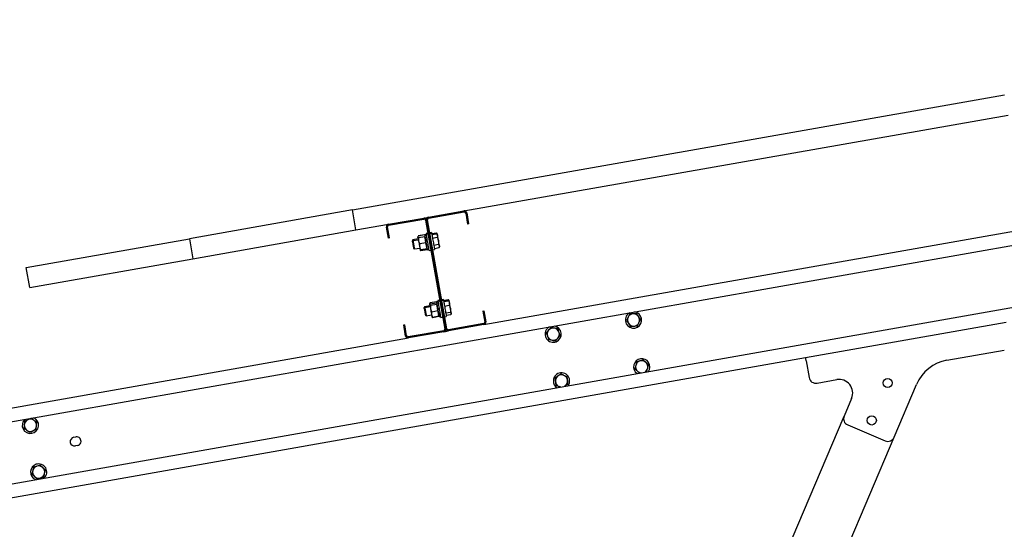
# Model space of a CAD drawing. Units: millimetres. Extents: x 16660 to 28948, y 613 to 13112.
# Drawn here: x 26485 to 27935, y 11242 to 11992 of the extents above; entities that cross this region are included whole.
import ezdxf

# ---------------------------------------------------------------- set-up
doc = ezdxf.new("R2010")
doc.units = ezdxf.units.MM
doc.styles.get("Standard").update_dxf_attribs({"font": 'arial.ttf'})
doc.dimstyles.new('SLDDIMSTYLE3', dxfattribs={"dimtxt": 175, "dimasz": 165.1, "dimexe": 0, "dimexo": 0.0625, "dimgap": 43.75, "dimtad": 1, "dimdec": 0, "dimrnd": 1e-09, "dimzin": 12, "dimdsep": 46, "dimtxsty": 'Standard', "dimsah": 1, "dimcen": 0.09, "dimadec": 0, "dimazin": 3, "dimtfac": 1, "dimtdec": 0, "dimtofl": 0, "dimtmove": 0, "dimatfit": 3, "dimfxl": 1, "dimfrac": 2, "dimtolj": 1, "dimtzin": 12, "dimarcsym": 0})

# ---------------------------------------------------------------- blocks, each defined once
blk = doc.blocks.new('*D87')
at = {"color": 0, "linetype": 'Continuous', "lineweight": -2, "ltscale": 50}
for p, q in [((22868.9, 10954.2), (22868.9, 12413.3)), ((28018.3, 12413.3), (23034, 12413.3)), ((28183.4, 11891.3), (28183.4, 12413.3))]:
    blk.add_line(p, q, dxfattribs=at)
at = {"color": 0}
for points in [[(23034, 12440.9), (23034, 12385.8), (22868.9, 12413.3)], [(28018.3, 12385.8), (28018.3, 12440.9), (28183.4, 12413.3)]]:
    blk.add_solid(points, dxfattribs=at)
at = {"layer": 'Defpoints', "color": 0}
for p in [(22868.9, 12413.3), (28183.4, 11891.2), (22868.9, 10954.1)]:
    blk.add_point(p, dxfattribs=at)
at = {"color": 0, "lineweight": 18, "insert": (25524.2, 12635.9), "char_height": 175, "attachment_point": 2}
blk.add_mtext('\\A1;5315', dxfattribs=at)
blk = doc.blocks.new('*D88')
at = {"color": 0, "linetype": 'Continuous', "lineweight": -2, "ltscale": 50}
for p, q in [((22616.9, 10943.7), (22616.9, 12886.2)), ((22782, 12886.2), (28250.3, 12886.2)), ((28415.4, 11966.2), (28415.4, 12886.2))]:
    blk.add_line(p, q, dxfattribs=at)
at = {"color": 0}
for points in [[(22782, 12913.7), (22782, 12858.7), (22616.9, 12886.2)], [(28250.3, 12858.7), (28250.3, 12913.7), (28415.4, 12886.2)]]:
    blk.add_solid(points, dxfattribs=at)
at = {"layer": 'Defpoints', "color": 0}
for p in [(28415.4, 12886.2), (28415.4, 11966.1), (22616.9, 10943.7)]:
    blk.add_point(p, dxfattribs=at)
at = {"color": 0, "lineweight": 18, "insert": (25522.1, 13108.6), "char_height": 175, "attachment_point": 2}
blk.add_mtext('\\A1;5799', dxfattribs=at)

msp = doc.modelspace()

# ---------------------------------------------------------------- linework, layer by layer
at = {"color": 7, "linetype": 'Continuous', "lineweight": 25, "ltscale": 50}
for p, q in [((26975.1177712, 11712.1558534), (27935.3056832, 11881.4628468)), ((27139.3738671, 11710.6559621), (27940.5146523, 11851.9187318)), ((26441.639988, 11394.6955548), (28214.2935677, 11707.2620736)), ((26975.1177712, 11712.1558534), (26735.07127, 11669.8291646)), ((26980.327694, 11682.6117383), (26975.1177712, 11712.1558534)), ((27028.0905648, 11691.0336362), (27080.2851601, 11700.2370702)), ((27080.2851601, 11700.2370702), (27087.1792717, 11701.4525281)), ((27087.1792717, 11701.4525281), (27139.3738671, 11710.6559621)), ((27087.4396248, 11699.9752866), (27139.6342202, 11709.1787206)), ((27141.9516487, 11707.5562821), (27144.8164864, 11691.3071023)), ((27143.4288903, 11707.8168736), (27146.2937279, 11691.5674554)), ((27168.8939019, 11543.2386743), (28097.5676461, 11706.9888459)), ((26980.327694, 11682.6117383), (27028.0905648, 11691.0336362)), ((27028.116314, 11670.7296716), (27025.2514763, 11686.9790898)), ((27029.5935555, 11670.9902631), (27026.7287178, 11687.2394429)), ((27028.3509178, 11689.5563947), (27080.5455132, 11698.7598287)), ((27082.8629418, 11697.1373902), (27111.1670418, 11536.6137372)), ((27112.6442833, 11536.8743287), (27084.3401833, 11697.3979817)), ((27114.1215248, 11537.1346818), (27085.8174248, 11697.6583348)), ((27146.2937279, 11691.5674554), (27144.8164864, 11691.3071023)), ((26740.2802391, 11640.2850495), (26980.327694, 11682.6117383)), ((27029.5935555, 11670.9902631), (27028.116314, 11670.7296716)), ((27071.919529, 11673.1732236), (27071.6038628, 11672.3051415)), ((27072.0911904, 11670.8679543), (27071.7316552, 11671.5815412)), ((27081.4076348, 11675.44273), (27072.1541329, 11673.8112317)), ((27081.4190789, 11675.3778802), (27072.165577, 11673.7461434)), ((27081.9092675, 11672.5991116), (27072.6557656, 11670.9673749)), ((27081.4190789, 11675.3778802), (27081.4076348, 11675.44273)), ((27081.4190789, 11675.3778802), (27081.7767067, 11673.3527528)), ((27082.2401924, 11674.1805421), (27081.6489144, 11674.0763532)), ((27081.7767067, 11673.3527528), (27081.9092675, 11672.5991116)), ((27082.5005455, 11672.7033006), (27081.9092675, 11672.5991116)), ((27082.6903267, 11668.1673871), (27081.9092675, 11672.5991116)), ((27084.0388222, 11676.0716783), (27081.9703026, 11675.7068978)), ((27084.2991753, 11674.5944367), (27082.2306557, 11674.2296563)), ((27086.2484856, 11677.9337274), (27083.7870522, 11677.4995671)), ((27086.5097924, 11676.4564858), (27084.0474053, 11676.0223256)), ((27091.6653557, 11678.8888322), (27089.2029686, 11678.4546719)), ((27091.9257088, 11677.4115907), (27089.4633217, 11676.9774304)), ((27091.948597, 11677.2845136), (27098.9857598, 11678.5254823)), ((27091.9686241, 11677.1705495), (27099.0057869, 11678.4115182)), ((27092.0916481, 11676.4700757), (27099.1297646, 11677.7110444)), ((27092.2051354, 11675.8282529), (27099.2422982, 11677.0692216)), ((27093.1073113, 11670.7110749), (27100.1444741, 11671.9520436)), ((27099.0057869, 11678.4115182), (27099.5217247, 11677.857195)), ((27099.1297646, 11677.7110444), (27099.7162743, 11676.5046464)), ((27099.5446129, 11677.8762685), (27099.2422982, 11678.2367574)), ((27100.2760811, 11675.8375512), (27099.2422982, 11677.0692216)), ((27100.015728, 11677.3147927), (27099.5446129, 11677.8762685)), ((26495.0238152, 11627.5024758), (26735.07127, 11669.8291646)), ((26735.07127, 11669.8291646), (26740.2802391, 11640.2850495)), ((27064.112751, 11667.93779), (27063.3307381, 11666.8210374)), ((27064.3731041, 11666.4607869), (27063.5910912, 11665.3440343)), ((27072.124569, 11669.3506585), (27064.112751, 11667.93779)), ((27072.3849221, 11667.873417), (27064.3731041, 11666.4607869)), ((27083.4723397, 11663.735901), (27074.2188378, 11662.1041642)), ((27083.4723397, 11663.735901), (27082.6903267, 11668.1673871)), ((27084.2533989, 11659.3041764), (27083.4723397, 11663.735901)), ((27085.0354119, 11654.8724519), (27084.2533989, 11659.3041764)), ((27094.9116631, 11660.476719), (27101.9497795, 11661.7176877)), ((27095.813839, 11655.359541), (27102.8519554, 11656.6002713)), ((27102.8519554, 11656.6002713), (27103.4012719, 11658.1111299)), ((27065.3401299, 11655.4248677), (27066.4568825, 11654.6430932)), ((27066.4568825, 11654.6430932), (27074.4687004, 11656.0557233)), ((27074.9903603, 11653.1012402), (27075.2240105, 11652.8225289)), ((27075.2240105, 11652.8225289), (27076.0231896, 11651.8698083)), ((27075.450985, 11653.182541), (27075.9592934, 11652.230774)), ((27075.5444451, 11652.5552617), (27076.0231896, 11651.8698083)), ((27085.0354119, 11654.8724519), (27075.78191, 11653.2409535)), ((27085.2127953, 11653.8622724), (27075.9592934, 11652.230774)), ((27085.2766915, 11653.5013066), (27076.0231896, 11651.8698083)), ((27085.0354119, 11654.8724519), (27085.6257363, 11654.9766408)), ((27085.2127953, 11653.8622724), (27085.0354119, 11654.8724519)), ((27085.2766915, 11653.5013066), (27085.2127953, 11653.8622724)), ((27085.8946724, 11653.450285), (27087.963192, 11653.8150655)), ((27088.214962, 11652.3869382), (27090.6773491, 11652.8210984)), ((27093.6308785, 11653.342043), (27096.0932656, 11653.7762032)), ((26500.233738, 11597.9581223), (26495.0238152, 11627.5024758)), ((26500.233738, 11597.9581223), (26740.2802391, 11640.2850495)), ((26457.267849, 11306.0627328), (28229.9223824, 11618.62949)), ((27081.477253, 11569.4570886), (27080.6952401, 11568.3403359)), ((27089.4900246, 11570.8699571), (27081.477253, 11569.4570886)), ((27089.7503777, 11569.3927155), (27081.7376061, 11567.979847)), ((27089.2849846, 11574.6944295), (27088.9683647, 11573.8244401)), ((27089.2935677, 11572.5252973), (27089.2287178, 11572.3471986)), ((27089.3135948, 11574.6839391), (27089.5310326, 11575.2616273)), ((27098.7845345, 11576.8931256), (27089.5310326, 11575.2616273)), ((27099.1316719, 11574.9237882), (27089.8791237, 11573.2922898)), ((27099.4721337, 11572.9952203), (27090.2186318, 11571.3634835)), ((27098.7845345, 11576.8931256), (27099.1316719, 11574.9237882)), ((27099.6046944, 11575.6998406), (27099.0134163, 11575.5956517)), ((27099.1316719, 11574.9237882), (27099.3023796, 11573.9596234)), ((27099.8650475, 11574.2225991), (27099.2737694, 11574.1184102)), ((27099.3023796, 11573.9596234), (27099.4721337, 11572.9952203)), ((27101.4033242, 11577.5907384), (27099.3357582, 11577.2261964)), ((27100.3247185, 11568.1608067), (27099.4721337, 11572.9952203)), ((27101.6636772, 11576.1137353), (27099.5961113, 11575.7489549)), ((27103.6139412, 11579.4530259), (27101.1515541, 11579.0188657)), ((27103.8742943, 11577.9757844), (27101.4119072, 11577.5416242)), ((27109.0298577, 11580.4078923), (27106.5684243, 11579.9739705)), ((27109.2902108, 11578.9308892), (27106.8287773, 11578.496729)), ((27109.3130989, 11578.8038121), (27116.3502617, 11580.0447808)), ((27109.4542427, 11578.0020104), (27116.4923592, 11579.2429791)), ((27109.6020623, 11577.1642075), (27116.6401787, 11578.4049378)), ((27110.7827111, 11570.4682218), (27117.8208275, 11571.7091905)), ((27116.3502617, 11580.0447808), (27116.9529839, 11579.0968285)), ((27116.5581627, 11579.7260152), (27116.3502617, 11580.0447808)), ((27117.38023, 11578.8340913), (27116.6068001, 11579.7560559)), ((27117.2324105, 11577.8193818), (27116.6401787, 11578.4049378)), ((27117.6405831, 11577.3568498), (27117.2448082, 11577.829157)), ((27081.7376061, 11567.979847), (27080.9555931, 11566.8630944)), ((27082.7046318, 11556.9441663), (27083.8213845, 11556.1621533)), ((27083.8213845, 11556.1621533), (27091.8341561, 11557.5750218)), ((27101.1773033, 11563.3263932), (27091.9238015, 11561.6946565)), ((27102.5420113, 11555.586134), (27093.2885094, 11553.9546357)), ((27102.6287957, 11555.0947534), (27093.3752938, 11553.463255)), ((27102.6411934, 11555.0253735), (27093.3876915, 11553.3936368)), ((27101.1773033, 11563.3263932), (27100.3247185, 11568.1608067)), ((27101.8591805, 11559.4563828), (27101.1773033, 11563.3263932)), ((27102.5420113, 11555.586134), (27101.8591805, 11559.4563828)), ((27102.3999138, 11556.3917504), (27102.9902382, 11556.4959393)), ((27102.6287957, 11555.0947534), (27102.5420113, 11555.586134)), ((27102.6411934, 11555.0253735), (27102.6287957, 11555.0947534)), ((27103.2601281, 11554.9695836), (27105.327694, 11555.3341256)), ((27110.9963341, 11554.8613416), (27113.4577675, 11555.2955018)), ((27112.5546379, 11560.4172097), (27119.5927544, 11561.6581784)), ((27113.1468697, 11557.0619451), (27120.1840325, 11558.3029138)), ((27113.1554528, 11557.0135461), (27120.1926155, 11558.2545148)), ((27120.5559655, 11559.0510713), (27120.7667275, 11559.6304284)), ((27167.3909111, 11563.2820474), (27168.8681526, 11563.5424004)), ((27167.3909111, 11563.2820474), (27170.2557488, 11547.0326291)), ((27168.8681526, 11563.5424004), (27171.7329903, 11547.2932206)), ((27050.6907387, 11542.7046166), (27052.1679802, 11542.9652081)), ((27053.55653, 11526.4554368), (27050.6907387, 11542.7046166)), ((27055.0337715, 11526.7157899), (27052.1679802, 11542.9652081)), ((27092.3548622, 11554.6205388), (27092.4769326, 11554.4753419)), ((27092.4769326, 11554.4753419), (27092.949955, 11553.9114819)), ((27093.3752938, 11553.463255), (27092.9766579, 11553.9336549)), ((27092.9900093, 11554.1003095), (27093.3752938, 11553.463255)), ((27105.579464, 11553.9062367), (27108.0418511, 11554.340397)), ((27168.6335488, 11544.7156774), (27116.4389534, 11535.5124818)), ((27168.8939019, 11543.2386743), (27116.6993065, 11534.0352403)), ((27642.5105019, 11494.7443353), (27937.9521294, 11546.8387948)), ((27109.5448418, 11534.2967854), (27057.3502465, 11525.0935899)), ((27109.8051949, 11532.8197823), (27057.6105995, 11523.6163484)), ((27109.8051949, 11532.8197823), (27116.6993065, 11534.0352403)), ((26438.1667061, 11414.3915521), (27057.6105995, 11523.6163484)), ((27850.6480141, 11490.8275948), (27935.0500985, 11505.7101594)), ((26460.7411309, 11286.3664971), (27642.5105019, 11494.7443353)), ((27643.3783455, 11489.8202763), (27647.719471, 11465.2002202)), ((27407.400219, 11473.5968457), (27408.7687416, 11474.0071641)), ((27659.3047066, 11457.0885049), (27688.3498116, 11462.2102128)), ((27772.7938576, 11377.3393975), (27805.8367653, 11455.1830636)), ((27288.3635445, 11453.0480252), (27287.4194069, 11452.4407731)), ((27287.5748558, 11452.4681912), (27288.3635445, 11453.0480252)), ((27710.2328224, 11434.6993314), (27699.1539879, 11408.5979806)), ((26846.0532112, 9398.8197194), (27699.1539879, 11408.5979806)), ((27704.4516487, 11395.485674), (27759.6817894, 11372.0417367)), ((26565.0244637, 11377.3577558), (26567.9789467, 11377.8787003)), ((26927.0735665, 9384.9468575), (27772.7938576, 11377.3393975)), ((26570.2362938, 11365.0760995), (26567.2818108, 11364.5551549))]:
    msp.add_line(p, q, dxfattribs=at)
at = {"color": 7, "linetype": 'Continuous', "lineweight": 25, "ltscale": 50, "flags": 128}
for points in [[(27071.7316552, 11671.5815412), (27071.8241616, 11671.0541593), (27071.8642159, 11670.8279)], [(27085.8946724, 11653.450285), (27085.8698769, 11653.5921441), (27085.7821389, 11654.0902005), (27085.6343193, 11654.9296723), (27085.4311867, 11656.0809956), (27085.1803704, 11657.5041161), (27084.8904534, 11659.1489659), (27084.5709725, 11660.9580861), (27084.2343254, 11662.8680573), (27083.8919564, 11664.8121224), (27083.5553093, 11666.7220937), (27083.2358284, 11668.5309754), (27082.9459114, 11670.1758252), (27082.6950951, 11671.5989457), (27082.4919625, 11672.750269), (27082.3441429, 11673.5897408), (27082.2564049, 11674.0877973), (27082.2306557, 11674.2296563)], [(27088.214962, 11652.3869382), (27088.1834908, 11652.5664674), (27088.089077, 11653.0995713), (27087.9355355, 11653.970276), (27087.7276345, 11655.1518784), (27087.4701424, 11656.6083775), (27087.172596, 11658.2959042), (27086.8435784, 11660.1627217), (27086.4926262, 11662.1525632), (27086.1311837, 11664.2046319), (27085.7697411, 11666.2567006), (27085.4187889, 11668.2465421), (27085.0888176, 11670.113598), (27084.7912712, 11671.8008862), (27084.5347328, 11673.2576238), (27084.3268318, 11674.4389878), (27084.1732903, 11675.3096925), (27084.0788765, 11675.8427964), (27084.0474053, 11676.0223256)], [(27091.9257088, 11677.4115907), (27091.9571801, 11677.2320615), (27092.0515938, 11676.6989575), (27092.2051354, 11675.8282529), (27092.4130364, 11674.6466504), (27092.6705284, 11673.1901513), (27092.9680748, 11671.5026246), (27093.2970925, 11669.6358071), (27093.6480446, 11667.6459657), (27094.0094872, 11665.593897), (27094.3718834, 11663.5418282), (27094.7218819, 11661.5519868), (27095.0518532, 11659.6849309), (27095.3493996, 11657.9976426), (27095.605938, 11656.5409051), (27095.813839, 11655.359541), (27095.9673806, 11654.4888364), (27096.0617943, 11653.9557324), (27096.0932656, 11653.7762032)], [(27100.2770348, 11675.8339749), (27100.2360268, 11676.0638104), (27100.1435204, 11676.5911923), (27100.0748558, 11676.9795762), (27100.0319405, 11677.2218095), (27100.015728, 11677.3140775), (27100.0262184, 11677.2544728)], [(27100.4849358, 11674.6502267), (27100.3952904, 11675.163065), (27100.3294869, 11675.5357133), (27100.2894326, 11675.7617341), (27100.2760811, 11675.8375512)], [(27101.8391533, 11666.9743405), (27101.635067, 11668.1311475), (27101.4338417, 11669.2684041), (27101.2411995, 11670.3660832), (27101.0571404, 11671.4060651), (27100.8873864, 11672.3699914), (27100.7338448, 11673.2416497), (27100.5993767, 11674.0060197), (27100.4849358, 11674.6502267)], [(27063.5910912, 11665.3440343), (27063.5929985, 11665.3323518), (27063.6416359, 11665.0574552), (27063.7513085, 11664.4361363), (27063.9134331, 11663.5144101), (27064.1165657, 11662.3602258), (27064.3464012, 11661.0596524), (27064.5848198, 11659.7090112), (27064.8137017, 11658.4086762), (27065.0168343, 11657.2544919), (27065.1799126, 11656.3327657), (27065.2895851, 11655.7112084), (27065.3382225, 11655.4365502), (27065.3401299, 11655.4248677)], [(27064.112751, 11667.93779), (27064.1165657, 11667.9125176), (27064.1737862, 11667.5916062), (27064.2920418, 11666.9211732), (27064.3731041, 11666.4607869)], [(27064.3731041, 11666.4607869), (27064.3912239, 11666.3561212), (27064.4722863, 11665.8983575), (27064.6115227, 11665.104662), (27064.8022576, 11664.0248643), (27065.0311394, 11662.7269135), (27065.2838631, 11661.292349), (27065.5451699, 11659.8112927), (27065.7978936, 11658.3767281), (27066.0267754, 11657.0787774), (27066.2175103, 11655.9989797), (27066.3577004, 11655.2052842), (27066.437809, 11654.7475205), (27066.4568825, 11654.6430932)], [(27071.8642159, 11670.8279), (27071.8775673, 11670.7520829), (27071.9176216, 11670.5258237), (27071.9834252, 11670.1531754), (27072.0740242, 11669.6403371), (27072.1875115, 11668.9963685), (27072.3219796, 11668.2319985), (27072.4755211, 11667.3603402), (27072.6452751, 11666.3961755)], [(27072.6452751, 11666.3961755), (27072.8293343, 11665.3564321), (27073.0229302, 11664.2585145), (27073.2232018, 11663.1214963), (27073.4272881, 11661.9646893), (27073.6313744, 11660.807644), (27073.831646, 11659.6706258), (27074.0252419, 11658.5727082), (27074.2083474, 11657.5329648)], [(27074.2083474, 11657.5329648), (27074.3781014, 11656.5690385), (27074.5325966, 11655.6973802), (27074.6670647, 11654.9330102), (27074.7805519, 11654.2888032), (27074.871151, 11653.7759648), (27074.9369545, 11653.4033166), (27074.9770089, 11653.1772958), (27074.9903603, 11653.1012402)], [(27103.1924172, 11659.2984544), (27103.0789299, 11659.9426614), (27102.9435082, 11660.7070313), (27102.7899666, 11661.5786897), (27102.6202126, 11662.5428544), (27102.4371071, 11663.5825978), (27102.2435112, 11664.680277), (27102.0432396, 11665.8175336), (27101.8391533, 11666.9743405)], [(27103.4012719, 11658.1111299), (27103.3879204, 11658.186947), (27103.3488198, 11658.4132062), (27103.2830162, 11658.7858544), (27103.1924172, 11659.2984544)], [(27081.477253, 11569.4570886), (27081.480114, 11569.4392072), (27081.5335198, 11569.139515), (27081.6479607, 11568.4886323), (27081.7376061, 11567.979847)], [(27089.2573281, 11572.1884118), (27089.2315789, 11572.3319398), (27089.2287178, 11572.3471986)], [(27089.2573281, 11572.1884118), (27089.3088265, 11571.8958722), (27089.3860741, 11571.4593278), (27089.4862099, 11570.8864079), (27089.6101876, 11570.1868878), (27089.7532387, 11569.3726884), (27089.9153633, 11568.4576379), (27090.0908394, 11567.4577104), (27090.2796669, 11566.3895951)], [(27099.6046944, 11575.6998406), (27099.5055123, 11576.2622701), (27099.3910714, 11576.9114839), (27099.3386193, 11577.2078381), (27099.3357582, 11577.2261964)], [(27103.2601281, 11554.9695836), (27103.2353325, 11555.107628), (27103.1485482, 11555.6016313), (27103.0007286, 11556.43705), (27102.7985497, 11557.5850354), (27102.548687, 11559.0052949), (27102.25877, 11560.6477605), (27101.9402428, 11562.4552117), (27101.6035958, 11564.3644677), (27101.260273, 11566.3085328), (27100.923626, 11568.2192193), (27100.6041451, 11570.02977), (27100.3142281, 11571.6770039), (27100.0624581, 11573.1029855), (27099.8583718, 11574.2576466), (27099.7105522, 11575.1011716), (27099.6218605, 11575.6032811), (27099.5961113, 11575.7489549)], [(27101.4119072, 11577.5416242), (27101.3766213, 11577.7428494), (27101.2411995, 11578.5103188), (27101.1668129, 11578.9339887), (27101.1515541, 11579.0188657)], [(27105.579464, 11553.9062367), (27105.5537148, 11554.056202), (27105.4650231, 11554.5592652), (27105.3162499, 11555.4015981), (27105.1121636, 11556.5576898), (27104.8594399, 11557.9922543), (27104.5647545, 11559.6616612), (27104.2376442, 11561.5153657), (27103.8885994, 11563.4968625), (27103.5271569, 11565.5460702), (27103.1647606, 11567.6005231), (27102.8128548, 11569.5982324), (27102.4809761, 11571.4779244), (27102.1805687, 11573.1830941), (27101.9202156, 11574.6612893), (27101.7075463, 11575.8681642), (27101.5492363, 11576.7667638), (27101.4491005, 11577.3299085), (27101.4128609, 11577.5401936), (27101.4119072, 11577.5416242)], [(27109.0298577, 11580.4078923), (27109.0451165, 11580.3232537), (27109.1195031, 11579.8993455), (27109.2549248, 11579.1321145), (27109.2902108, 11578.9308892)], [(27109.2902108, 11578.9308892), (27109.2911644, 11578.9294587), (27109.3283577, 11578.7189351), (27109.4275399, 11578.1560288), (27109.5858498, 11577.2574292), (27109.7985192, 11576.0505544), (27110.0588723, 11574.5721208), (27110.3602333, 11572.8671895), (27110.6911583, 11570.987259), (27111.0430641, 11568.9897881), (27111.4054604, 11566.9350968), (27111.766903, 11564.8858891), (27112.1169014, 11562.9043923), (27112.443058, 11561.0509263), (27112.7377434, 11559.381281), (27112.9904671, 11557.9469548), (27113.1945534, 11556.7908631), (27113.3433266, 11555.9485303), (27113.4320183, 11555.4454671), (27113.4577675, 11555.2955018)], [(27117.6405831, 11577.3568498), (27117.5814553, 11577.6949273), (27117.4927636, 11578.1963216), (27117.4288674, 11578.5568105), (27117.3916741, 11578.7704335)], [(27119.4983406, 11566.8232785), (27119.295208, 11567.9736482), (27119.0911217, 11569.1330777), (27118.8879891, 11570.28154), (27118.6915322, 11571.3992463), (27118.5027047, 11572.4673615), (27118.3262749, 11573.4675275), (27118.1651039, 11574.382578), (27118.0220528, 11575.1967774)], [(27080.9555931, 11566.8630944), (27080.9842034, 11566.6990624), (27081.0757561, 11566.1800252), (27081.2235756, 11565.3438912), (27081.4162178, 11564.252411), (27081.6393776, 11562.9868852), (27081.8768425, 11561.6410123), (27082.1104927, 11560.3144513), (27082.3231621, 11559.1059075), (27082.4995919, 11558.1047879), (27082.6264305, 11557.3854791), (27082.6941414, 11557.0011483), (27082.7046318, 11556.9441663)], [(27081.7376061, 11567.979847), (27081.7461891, 11567.9324017), (27081.811039, 11567.5626145), (27081.936924, 11566.8475972), (27082.1162148, 11565.8324109), (27082.3365136, 11564.5809518), (27082.5854225, 11563.171898), (27082.8457756, 11561.6934644), (27083.102314, 11560.2388726), (27083.3388253, 11558.899437), (27083.5400505, 11557.7593194), (27083.6926384, 11556.8900453), (27083.7889595, 11556.3462125), (27083.8213845, 11556.1621533)], [(27090.2796669, 11566.3895951), (27090.4770775, 11565.2716504), (27090.6792565, 11564.1234265), (27090.8833428, 11562.963997), (27091.0864754, 11561.8136273), (27091.283886, 11560.6916295), (27091.4736672, 11559.6175538), (27091.6510506, 11558.60952), (27091.8141289, 11557.6851712)], [(27091.8141289, 11557.6851712), (27091.9600411, 11556.8597661), (27092.0859261, 11556.1478482), (27092.1889229, 11555.5613385), (27092.2680779, 11555.110489), (27092.3224373, 11554.8026906), (27092.3510475, 11554.6436654), (27092.3548622, 11554.6205388)], [(27120.6799431, 11560.1201402), (27120.6007881, 11560.5709897), (27120.4968376, 11561.1574994), (27120.3719063, 11561.8694173), (27120.2259941, 11562.6948224), (27120.0629158, 11563.6194097), (27119.8855324, 11564.627205), (27119.6957512, 11565.7015191), (27119.4983406, 11566.8232785)], [(27643.3783455, 11489.8202763), (27643.2095452, 11490.7811032), (27643.0464669, 11491.7047368), (27642.8957863, 11492.5561295), (27642.7641793, 11493.3021413), (27642.6564141, 11493.9146386), (27642.5763054, 11494.3695413), (27642.5267144, 11494.6499215), (27642.5105019, 11494.7443353)], [(27281.5934105, 11451.4136659), (27280.5252953, 11451.6539918), (27279.4180794, 11452.0547734)]]:
    msp.add_lwpolyline(points, dxfattribs=at)
at = {"color": 7, "linetype": 'Continuous', "lineweight": 25, "ltscale": 2500}
for centre in [(27763.3249661, 11457.4040702), (27739.8810984, 11402.173779)]:
    msp.add_circle(centre, 6.75, dxfattribs=at)
for centre, radius, start, end in [((27080.8931329, 11696.7901643), 3.5, 9.9999999998, 99.9999999998), ((27087.7867872, 11698.0057015), 3.5, 100.0000000004, 190.0000000001), ((27087.7867872, 11698.0057015), 2, 99.9999999994, 190.0000000002), ((27139.9815981, 11707.2090549), 3.5, 10.0000000001, 100.0000000005), ((27139.9815981, 11707.2090549), 2, 9.9999999998, 99.9999999988), ((27028.698322, 11687.5868108), 3.5, 99.9999999998, 190.0000000002), ((27028.698322, 11687.5868108), 2, 99.9999999968, 189.9999999999), ((27080.8931329, 11696.7901643), 2, 9.9999999999, 100.0000000006), ((27306.0797369, 11713.3419641), 238.0398209, 189.9270859208, 190.1039506685), ((26831.532354, 11630.8074648), 254.4309831, 9.8264235797, 10.1642137874), ((27209.0870841, 11698.8212243), 127.1011843, 189.657223215, 190.3334141523), ((27147.3934511, 11687.9489408), 56.4597749, 189.2341865487, 190.7564508184), ((26962.7289699, 11648.3263964), 102.2876704, 9.5768514708, 10.4169477072), ((26776.3669476, 11517.9691472), 317.5522945, 9.8599956965, 10.1306416706), ((27153.2025123, 11582.5233821), 35.9352733, 188.2662494373, 191.7641405343), ((26633.8653175, 11488.8282439), 453.8492618, 9.9006350336, 10.0900023335), ((27224.3356415, 11578.2369588), 105.2270067, 189.913947853, 190.1847493233), ((27389.0520274, 11550.0724226), 12, 153.1301023541, 83.4021578632), ((27389.0520274, 11550.0724226), 12, 116.5978421367, 153.1301023541), ((27389.0520274, 11550.0724226), 9, 93.1301023546, 153.1301023535), ((27389.0520274, 11550.0724226), 9, 33.1301023544, 93.1301023546), ((27389.0520274, 11550.0724226), 9, 333.1301023546, 33.1301023544), ((27168.2862511, 11546.6853912), 2, 279.9999999994, 9.9999999998), ((27168.2862511, 11546.6853912), 3.5, 279.9999999994, 9.9999999998), ((27270.8750971, 11529.2346412), 12, 139.3147145271, 83.4021578628), ((27389.0520274, 11550.0724226), 9, 153.1301023535, 213.1301023541), ((27389.0520274, 11550.0724226), 9, 213.1301023541, 273.1301023547), ((27389.0520274, 11550.0724226), 9, 273.1301023547, 333.1301023546), ((27057.002975, 11527.0631471), 3.5, 189.9999999999, 279.9999999987), ((27057.002975, 11527.0631471), 2, 190, 279.9999999996), ((27109.1977859, 11536.2665005), 2, 280.0000000008, 10.0000000002), ((27109.1977859, 11536.2665005), 3.5, 279.9999999991, 10.0000000004), ((27116.0914402, 11537.4820378), 3.5, 189.9999999998, 280.0000000013), ((27116.0914402, 11537.4820378), 2, 190, 280.0000000014), ((27270.8750971, 11529.2346412), 12, 116.5978421371, 139.3147145271), ((27270.8750971, 11529.2346412), 9, 139.3147145264, 199.314714527), ((27270.8750971, 11529.2346412), 9, 199.314714527, 259.3147145277), ((27270.8750971, 11529.2346412), 9, 79.3147145275, 139.3147145264), ((27270.8750971, 11529.2346412), 9, 19.3147145273, 79.3147145275), ((27270.8750971, 11529.2346412), 9, 319.3147145276, 19.3147145273), ((27270.8750971, 11529.2346412), 9, 259.3147145277, 319.3147145276), ((27401.2073999, 11481.1358798), 12, 166.6882219651, 235.0994720397), ((27401.2073999, 11481.1358798), 12, 324.9005279602, 166.6882219651), ((27401.2073999, 11481.1358798), 9, 166.6882219645, 226.6882219651), ((27401.2073999, 11481.1358798), 9, 106.6882219655, 166.6882219645), ((27401.2073999, 11481.1358798), 9, 46.6882219653, 106.6882219655), ((27401.2073999, 11481.1358798), 9, 346.6882219656, 46.6882219653), ((27861.0669126, 11431.7391996), 60, 99.9999999999, 156.9999999999), ((27283.0304695, 11460.2980985), 12, 126.335655327, 235.0994720402), ((27283.0304695, 11460.2980985), 12, 324.9005279597, 126.335655327), ((27283.0304695, 11460.2980985), 9, 66.3356553274, 126.3356553264), ((27283.0304695, 11460.2980985), 9, 6.3356553272, 66.3356553274), ((27401.2073999, 11481.1358798), 9, 226.6882219651, 260.8118635465), ((27401.2073999, 11481.1358798), 9, 299.1881364534, 346.6882219656), ((27283.0304695, 11460.2980985), 9, 126.3356553264, 186.335655327), ((27283.0304695, 11460.2980985), 9, 186.335655327, 246.3356553276), ((27283.0304695, 11460.2980985), 9, 306.3356553275, 6.3356553272), ((27657.5677565, 11466.9366707), 10, 190, 280.0000000003), ((27691.8228724, 11442.5139735), 20, 337, 99.9999999998), ((26500.9873658, 11395.005802), 12, 133.5573097629, 66.442690237), ((26500.9873658, 11395.005802), 9, 175.2614804248, 235.2614804254), ((26500.9873658, 11395.005802), 9, 115.2614804242, 175.2614804248), ((26500.9873658, 11395.005802), 9, 55.2614804252, 115.2614804242), ((26500.9873658, 11395.005802), 9, 355.2614804251, 55.2614804252), ((27708.3586415, 11404.6906643), 10, 157.0000000002, 246.9999999998), ((26500.9873658, 11395.005802), 9, 235.2614804254, 295.2614804254), ((26500.9873658, 11395.005802), 9, 295.2614804254, 355.2614804251), ((26566.1535172, 11370.9564213), 6.5, 99.9999999998, 279.9999999995), ((26569.1079405, 11371.4773659), 6.5, 279.9999999996, 100.0000000005), ((27763.5889327, 11381.2467966), 10, 246.9999999999, 336.9999999998), ((26513.1427383, 11326.0692593), 12, 106.902356794, 246.4426902394), ((26513.1427383, 11326.0692593), 12, 313.5573097604, 106.902356794), ((26513.1427383, 11326.0692593), 9, 166.902356794, 226.9023567946), ((26513.1427383, 11326.0692593), 9, 106.9023567934, 166.902356794), ((26513.1427383, 11326.0692593), 9, 46.9023567944, 106.9023567934), ((26513.1427383, 11326.0692593), 9, 286.9023567945, 346.9023567942), ((26513.1427383, 11326.0692593), 9, 346.9023567942, 46.9023567944), ((26513.1427383, 11326.0692593), 9, 226.9023567946, 286.9023567945)]:
    msp.add_arc(centre, radius, start, end, dxfattribs=at)
at = {"color": 7, "linetype": 'Continuous', "lineweight": 25, "ltscale": 50}
for points, knots in [([(27071.7316552, 11671.5815412), (27071.7109726, 11671.7677554), (27071.6339844, 11672.460916), (27071.9410229, 11673.2032407), (27072.165577, 11673.7461434)], [0, 0, 0, 0, 0.2686452095, 1, 1, 1, 1]), ([(27072.6557656, 11670.9673749), (27072.5362459, 11670.9463239), (27072.0721654, 11670.8645856), (27071.9528229, 11670.8435317), (27071.8642159, 11670.8279)], [0, 0, 0, 0, 0.25754070428, 1, 1, 1, 1]), ([(27072.6557656, 11670.9673749), (27072.5613478, 11670.2086825), (27072.3707791, 11668.6773703), (27072.5532234, 11667.1611704), (27072.6452751, 11666.3961755)], [0, 0, 0, 0, 0.4954524543, 1, 1, 1, 1]), ([(27100.0262184, 11677.2544728), (27100.0229087, 11677.2684692), (27099.9978396, 11677.374482), (27099.786885, 11677.5454554), (27099.3501345, 11677.655513), (27099.1297646, 11677.7110444)], [0, 0, 0, 0, 0.0700782849, 0.5307922176, 1, 1, 1, 1]), ([(27099.2422982, 11677.0692216), (27099.536828, 11676.6926994), (27100.1312785, 11675.9327635), (27100.3663395, 11675.0803158), (27100.4849358, 11674.6502267)], [0, 0, 0, 0, 0.495465756, 1, 1, 1, 1]), ([(27100.4849358, 11674.6502267), (27100.4949855, 11674.589445), (27100.5710544, 11674.1293711), (27100.5482615, 11673.2319822), (27100.279894, 11672.3813021), (27100.1444741, 11671.9520436)], [0, 0, 0, 0, 0.0701226852, 0.5307781872, 1, 1, 1, 1]), ([(27100.1444741, 11671.9520436), (27100.7042456, 11670.6936376), (27101.4222573, 11669.0794966), (27101.7638671, 11667.3545055), (27101.8391533, 11666.9743405)], [0, 0, 0, 0, 0.7796133803, 1, 1, 1, 1]), ([(27072.6452751, 11666.3961755), (27072.6648156, 11666.2913493), (27072.8128273, 11665.4973273), (27073.2495344, 11664.0276364), (27073.8937707, 11662.7492229), (27074.2188378, 11662.1041642)], [0, 0, 0, 0, 0.0700731805, 0.5307798559, 1, 1, 1, 1]), ([(27074.2188378, 11662.1041642), (27074.1244227, 11661.3454553), (27073.9338509, 11659.8140408), (27074.1162927, 11658.2979423), (27074.2083474, 11657.5329648)], [0, 0, 0, 0, 0.4954301662, 1, 1, 1, 1]), ([(27074.2083474, 11657.5329648), (27074.2278862, 11657.428057), (27074.375805, 11656.6338522), (27074.812676, 11655.164457), (27075.4568574, 11653.88604), (27075.78191, 11653.2409535)], [0, 0, 0, 0, 0.07011158615, 0.53078025875, 1, 1, 1, 1]), ([(27101.8391533, 11666.9743405), (27101.9809145, 11665.5639851), (27102.1573096, 11663.8090621), (27101.9838393, 11662.0609233), (27101.9497795, 11661.7176877)], [0, 0, 0, 0, 0.8036565664, 1, 1, 1, 1]), ([(27101.9497795, 11661.7176877), (27102.244312, 11661.341172), (27102.8388037, 11660.5812033), (27103.0738309, 11659.7286316), (27103.1924172, 11659.2984544)], [0, 0, 0, 0, 0.4954357424, 1, 1, 1, 1]), ([(27103.1924172, 11659.2984544), (27103.2021261, 11659.2376675), (27103.275666, 11658.777239), (27103.255302, 11657.8808219), (27102.9872222, 11657.0297181), (27102.8519554, 11656.6002713)], [0, 0, 0, 0, 0.0700751258, 0.5307819719, 1, 1, 1, 1]), ([(27075.78191, 11653.2409535), (27075.6623903, 11653.2199061), (27075.1983094, 11653.1381815), (27075.0789671, 11653.1169809), (27074.9903603, 11653.1012402)], [0, 0, 0, 0, 0.2575404644, 1, 1, 1, 1]), ([(27075.9592934, 11652.230774), (27075.6761685, 11652.3978536), (27075.3623943, 11652.5830202), (27075.2484883, 11652.8114242), (27075.2373619, 11652.8337346)], [0, 0, 0, 0, 0.9023202662, 1, 1, 1, 1]), ([(27089.2144127, 11572.7234231), (27089.2078611, 11572.781705), (27089.1149828, 11573.6079295), (27089.330613, 11574.4650075), (27089.5310326, 11575.2616273)], [0, 0, 0, 0, 0.0705400358, 1, 1, 1, 1]), ([(27089.2573281, 11572.1884118), (27089.2534993, 11572.2781547), (27089.2392464, 11572.6122268), (27089.6088258, 11573.0050166), (27089.8791237, 11573.2922898)], [0, 0, 0, 0, 0.2686334543, 1, 1, 1, 1]), ([(27090.2186318, 11571.3634835), (27090.0848539, 11571.4233802), (27089.5654579, 11571.6559307), (27089.3886193, 11571.9615266), (27089.2573281, 11572.1884118)], [0, 0, 0, 0, 0.2575644414, 1, 1, 1, 1]), ([(27090.2186318, 11571.3634835), (27090.1359507, 11570.5393352), (27089.9690721, 11568.8759235), (27090.17551, 11567.2233766), (27090.2796669, 11566.3895951)], [0, 0, 0, 0, 0.4954566649, 1, 1, 1, 1]), ([(27116.4923592, 11579.2429791), (27116.7308366, 11579.18259), (27117.2121862, 11579.0606988), (27117.3314817, 11578.8677757), (27117.3916741, 11578.7704335)], [0, 0, 0, 0, 0.495435011, 1, 1, 1, 1]), ([(27116.6401787, 11578.4049378), (27116.9570731, 11577.9003154), (27117.5966985, 11576.8817764), (27117.8794081, 11575.7618502), (27118.0220528, 11575.1967774)], [0, 0, 0, 0, 0.4954374728, 1, 1, 1, 1]), ([(27117.3916741, 11578.7704335), (27117.3931061, 11578.7557362), (27117.4039557, 11578.6443874), (27117.2692012, 11578.4071432), (27116.8961248, 11578.1489638), (27116.7078896, 11578.0186997)], [0, 0, 0, 0, 0.0700620593, 0.5308011184, 1, 1, 1, 1]), ([(27118.0220528, 11575.1967774), (27118.0349315, 11575.1172332), (27118.1324647, 11574.5148277), (27118.1603163, 11573.3514637), (27117.9346826, 11572.2599634), (27117.8208275, 11571.7091905)], [0, 0, 0, 0, 0.070084256, 0.5307629553, 1, 1, 1, 1]), ([(27117.8208275, 11571.7091905), (27118.376168, 11570.4743804), (27119.0884974, 11568.8905024), (27119.4243276, 11567.1965955), (27119.4983406, 11566.8232785)], [0, 0, 0, 0, 0.77961183842, 1, 1, 1, 1]), ([(27090.2796669, 11566.3895951), (27090.3007868, 11566.2751497), (27090.4607115, 11565.4085419), (27090.9229942, 11563.8030541), (27091.5881663, 11562.4017381), (27091.9238015, 11561.6946565)], [0, 0, 0, 0, 0.0700962336, 0.5307854576, 1, 1, 1, 1]), ([(27091.9238015, 11561.6946565), (27091.813254, 11561.0271544), (27091.5901277, 11559.6798842), (27091.73901, 11558.354099), (27091.8141289, 11557.6851712)], [0, 0, 0, 0, 0.4954478455, 1, 1, 1, 1]), ([(27091.8141289, 11557.6851712), (27091.8314539, 11557.5935341), (27091.9625682, 11556.9000328), (27092.3639726, 11555.6207566), (27092.9784358, 11554.5134237), (27093.2885094, 11553.9546357)], [0, 0, 0, 0, 0.070133824, 0.5307661133, 1, 1, 1, 1]), ([(27119.4983406, 11566.8232785), (27119.6363982, 11565.4377719), (27119.8081859, 11563.7137595), (27119.6281116, 11561.9955457), (27119.5927544, 11561.6581784)], [0, 0, 0, 0, 0.80365235435, 1, 1, 1, 1]), ([(27119.5927544, 11561.6581784), (27119.8619737, 11561.4246832), (27120.4053768, 11560.953387), (27120.5878653, 11560.3995756), (27120.6799431, 11560.1201402)], [0, 0, 0, 0, 0.495432088, 1, 1, 1, 1]), ([(27120.6799431, 11560.1201402), (27120.6861698, 11560.0801712), (27120.7333225, 11559.7774968), (27120.6586052, 11559.1795981), (27120.3431877, 11558.5969232), (27120.1840325, 11558.3029138)], [0, 0, 0, 0, 0.0700911445, 0.5307811722, 1, 1, 1, 1]), ([(27383.3723946, 11558.775221), (27383.2220901, 11558.4790156), (27382.4567128, 11556.9706847), (27381.6620789, 11555.4013083), (27381.0234948, 11554.1401254)], [0, 0, 0, 0, 0.1963795449, 1, 1, 1, 1]), ([(27388.5603829, 11559.0589391), (27388.4373628, 11559.052268), (27387.5062154, 11559.0017745), (27385.7504169, 11558.9051148), (27384.169997, 11558.8187881), (27383.3723946, 11558.775221)], [0, 0, 0, 0, 0.0701153994, 0.5307081703, 1, 1, 1, 1]), ([(27393.7493248, 11559.3426572), (27392.9065207, 11559.2965843), (27391.205639, 11559.2036037), (27389.4473978, 11559.1074484), (27388.5603829, 11559.0589391)], [0, 0, 0, 0, 0.4955100959, 1, 1, 1, 1]), ([(27396.5893669, 11554.9912797), (27396.5219718, 11555.0944291), (27396.0117966, 11555.8752609), (27395.0513142, 11557.348426), (27394.1859738, 11558.6738506), (27393.7493248, 11559.3426572)], [0, 0, 0, 0, 0.0701174672, 0.5307831677, 1, 1, 1, 1]), ([(27399.4284554, 11550.6399022), (27398.9671742, 11551.3465793), (27398.0362668, 11552.7727178), (27397.0745406, 11554.2473527), (27396.5893669, 11554.9912797)], [0, 0, 0, 0, 0.4955178371, 1, 1, 1, 1]), ([(27093.2885094, 11553.9546357), (27093.1510743, 11554.0137582), (27092.7912762, 11554.1685378), (27092.6624239, 11554.3724478), (27092.5827904, 11554.4984685)], [0, 0, 0, 0, 0.3819786164, 1, 1, 1, 1]), ([(27381.0234948, 11554.1401254), (27380.8483204, 11553.7945878), (27380.0534303, 11552.226639), (27379.2791761, 11550.6973224), (27378.6755486, 11549.5050298)], [0, 0, 0, 0, 0.2203755709, 1, 1, 1, 1]), ([(27378.6755486, 11549.5050298), (27379.1367756, 11548.7983171), (27380.0676655, 11547.3719664), (27381.0300419, 11545.897544), (27381.5155907, 11545.1536523)], [0, 0, 0, 0, 0.4954690172, 1, 1, 1, 1]), ([(27381.5155907, 11545.1536523), (27381.5826476, 11545.0504897), (27382.0909781, 11544.2684568), (27383.0545332, 11542.7974032), (27383.9186972, 11541.4711489), (27384.3546791, 11540.8020364)], [0, 0, 0, 0, 0.07002288977, 0.53081451611, 1, 1, 1, 1]), ([(27384.3546791, 11540.8020364), (27385.1974832, 11540.8481092), (27386.898365, 11540.9410899), (27388.6566062, 11541.0372451), (27389.5436211, 11541.0857545)], [0, 0, 0, 0, 0.4955100959, 1, 1, 1, 1]), ([(27389.5436211, 11541.0857545), (27389.6666409, 11541.0925106), (27390.5977575, 11541.1436469), (27392.35359, 11541.2396883), (27393.9340093, 11541.3259423), (27394.7316094, 11541.3694726)], [0, 0, 0, 0, 0.0701178599, 0.5307106026, 1, 1, 1, 1]), ([(27394.7316094, 11541.3694726), (27395.335698, 11542.5616938), (27396.1105574, 11544.0909457), (27396.9053463, 11545.6591837), (27397.0805092, 11546.0048066)], [0, 0, 0, 0, 0.7796106961, 1, 1, 1, 1]), ([(27397.0805092, 11546.0048066), (27397.7195169, 11547.2657938), (27398.5146151, 11548.8348024), (27399.2784938, 11550.3436846), (27399.4284554, 11550.6399022)], [0, 0, 0, 0, 0.80368403535, 1, 1, 1, 1]), ([(27264.0505715, 11535.1016866), (27263.7980188, 11534.8079763), (27262.6518341, 11533.4750018), (27261.5343644, 11532.1750775), (27260.6631203, 11531.1615811)], [0, 0, 0, 0, 0.22034197896, 1, 1, 1, 1]), ([(27260.6631203, 11531.1615811), (27260.9422821, 11530.3651775), (27261.5057069, 11528.7578172), (27262.0879062, 11527.0961458), (27262.3816414, 11526.2577878)], [0, 0, 0, 0, 0.4954730276, 1, 1, 1, 1]), ([(27262.3816414, 11526.2577878), (27262.4223297, 11526.1416023), (27262.7305909, 11525.2613613), (27263.3119679, 11523.601691), (27263.8358298, 11522.1079511), (27264.1001625, 11521.3542329)], [0, 0, 0, 0, 0.0700572124, 0.5307651495, 1, 1, 1, 1]), ([(27267.4380226, 11539.0420304), (27267.2214656, 11538.7902087), (27266.1186408, 11537.5077971), (27264.9720284, 11536.1737624), (27264.0505715, 11535.1016866)], [0, 0, 0, 0, 0.19636577938, 1, 1, 1, 1]), ([(27272.5439949, 11538.0785809), (27272.4228819, 11538.1013859), (27271.5060698, 11538.2740171), (27269.778011, 11538.6003887), (27268.2226594, 11538.8939407), (27267.4380226, 11539.0420304)], [0, 0, 0, 0, 0.0701338322, 0.5309053523, 1, 1, 1, 1]), ([(27277.6499672, 11537.1151315), (27276.8207609, 11537.2716255), (27275.1471056, 11537.5874902), (27273.4169509, 11537.9138931), (27272.5439949, 11538.0785809)], [0, 0, 0, 0, 0.4954462956, 1, 1, 1, 1]), ([(27279.3684883, 11532.2113381), (27279.3278019, 11532.3276038), (27279.0197175, 11533.2079861), (27278.4381012, 11534.8676521), (27277.9142796, 11536.3614061), (27277.6499672, 11537.1151315)], [0, 0, 0, 0, 0.0700969004, 0.5307851755, 1, 1, 1, 1]), ([(27277.6995583, 11523.3674394), (27278.6210153, 11524.4395152), (27279.7676277, 11525.7735498), (27280.8704524, 11527.0559615), (27281.0870095, 11527.3077832)], [0, 0, 0, 0, 0.80363422062, 1, 1, 1, 1]), ([(27281.0870095, 11527.3077832), (27280.8078537, 11528.1041889), (27280.2444651, 11529.711485), (27279.6622296, 11531.3730625), (27279.3684883, 11532.2113381)], [0, 0, 0, 0, 0.4954941048, 1, 1, 1, 1]), ([(27264.1001625, 11521.3542329), (27264.9293689, 11521.1977389), (27266.6030242, 11520.8818742), (27268.3331789, 11520.5554712), (27269.2061348, 11520.3907834)], [0, 0, 0, 0, 0.4954462956, 1, 1, 1, 1]), ([(27269.2061348, 11520.3907834), (27269.3272466, 11520.3678922), (27270.2439395, 11520.1946289), (27271.9721859, 11519.8692552), (27273.5274882, 11519.5755183), (27274.3121071, 11519.4273339)], [0, 0, 0, 0, 0.0701422119, 0.5309053715, 1, 1, 1, 1]), ([(27274.3121071, 11519.4273339), (27275.1833513, 11520.4408303), (27276.3008209, 11521.7407546), (27277.4470057, 11523.0737291), (27277.6995583, 11523.3674394)], [0, 0, 0, 0, 0.77965802104, 1, 1, 1, 1]), ([(27392.4494667, 11483.2082139), (27392.3603018, 11482.8312185), (27391.9556531, 11481.1203375), (27391.5606045, 11479.4521747), (27391.2526055, 11478.1515943)], [0, 0, 0, 0, 0.2203516095, 1, 1, 1, 1]), ([(27393.6453743, 11488.2645951), (27393.5689653, 11487.9414305), (27393.1798154, 11486.2955597), (27392.7748875, 11484.5838398), (27392.4494667, 11483.2082139)], [0, 0, 0, 0, 0.1963487241, 1, 1, 1, 1]), ([(27398.6226006, 11489.756857), (27398.5046669, 11489.7214926), (27397.6112186, 11489.4535772), (27395.9267019, 11488.948503), (27394.4104119, 11488.4939419), (27393.6453743, 11488.2645951)], [0, 0, 0, 0, 0.0700654223, 0.53080558, 1, 1, 1, 1]), ([(27403.5998268, 11491.2488805), (27402.7914824, 11491.0065687), (27401.1600103, 11490.5175138), (27399.4734978, 11490.0119363), (27398.6226006, 11489.756857)], [0, 0, 0, 0, 0.4954693693, 1, 1, 1, 1]), ([(27407.3811455, 11487.6845227), (27407.2915009, 11487.7689971), (27406.6126922, 11488.4086558), (27405.3334751, 11489.6155626), (27404.1812598, 11490.7010965), (27403.5998268, 11491.2488805)], [0, 0, 0, 0, 0.0700914568, 0.5307479151, 1, 1, 1, 1]), ([(27411.1624642, 11484.120165), (27410.5482017, 11484.6990566), (27409.3085973, 11485.8672813), (27408.0274464, 11487.0751769), (27407.3811455, 11487.6845227)], [0, 0, 0, 0, 0.4955310521, 1, 1, 1, 1]), ([(27409.9656029, 11479.0635453), (27410.2905199, 11480.4393627), (27410.6948329, 11482.1513717), (27411.0857072, 11483.7970073), (27411.1624642, 11484.120165)], [0, 0, 0, 0, 0.8036274337, 1, 1, 1, 1]), ([(27281.8833275, 11470.6268655), (27281.6160546, 11470.4301184), (27280.254065, 11469.4275198), (27278.8367977, 11468.3856127), (27277.6976509, 11467.5481664)], [0, 0, 0, 0, 0.1962371182, 1, 1, 1, 1]), ([(27286.643116, 11468.5414182), (27286.5302683, 11468.5908483), (27285.675739, 11468.9651539), (27284.0647754, 11469.6708982), (27282.614847, 11470.3062946), (27281.8833275, 11470.6268655)], [0, 0, 0, 0, 0.0701027895, 0.5308472416, 1, 1, 1, 1]), ([(27291.4019509, 11466.4557324), (27290.6290084, 11466.7944542), (27289.069092, 11467.4780465), (27287.4566094, 11468.1848418), (27286.643116, 11468.5414182)], [0, 0, 0, 0, 0.4955025182, 1, 1, 1, 1]), ([(27391.2526055, 11478.1515943), (27391.8668679, 11477.5727026), (27393.1064723, 11476.4044779), (27394.3876233, 11475.1965823), (27395.0339241, 11474.5872365)], [0, 0, 0, 0, 0.4955310521, 1, 1, 1, 1]), ([(27395.0339241, 11474.5872365), (27395.1235546, 11474.5027748), (27395.802256, 11473.8632122), (27396.7603748, 11472.9594108), (27397.599651, 11472.1681), (27397.8672905, 11471.9157563)], [0, 0, 0, 0, 0.0939026659, 0.7110516233, 1, 1, 1, 1]), ([(27408.7687416, 11474.0071641), (27409.0767475, 11475.307663), (27409.4718097, 11476.9757416), (27409.8764385, 11478.6865497), (27409.9656029, 11479.0635453)], [0, 0, 0, 0, 0.779638854, 1, 1, 1, 1]), ([(27277.6976509, 11467.5481664), (27277.3855436, 11467.3186298), (27275.969295, 11466.2770624), (27274.5884861, 11465.2612109), (27273.5119744, 11464.4692288)], [0, 0, 0, 0, 0.2203760916, 1, 1, 1, 1]), ([(27273.5119744, 11464.4692288), (27273.6053203, 11463.6305463), (27273.7937253, 11461.9377905), (27273.9874098, 11460.1877966), (27274.0851326, 11459.304844)], [0, 0, 0, 0, 0.4954538954, 1, 1, 1, 1]), ([(27274.0851326, 11459.304844), (27274.0988061, 11459.1824605), (27274.2023681, 11458.255539), (27274.3961305, 11456.5076234), (27274.5710036, 11454.9343386), (27274.6592446, 11454.1404591)], [0, 0, 0, 0, 0.0700775915, 0.5307611656, 1, 1, 1, 1]), ([(27274.6592446, 11454.1404591), (27275.4321871, 11453.8017374), (27276.9921035, 11453.1181451), (27278.604586, 11452.4113498), (27279.4180794, 11452.0547734)], [0, 0, 0, 0, 0.4955025182, 1, 1, 1, 1]), ([(27288.3635445, 11453.0480252), (27289.5021747, 11453.8856734), (27290.9190858, 11454.9280425), (27292.2816199, 11455.9301493), (27292.5492211, 11456.1269628)], [0, 0, 0, 0, 0.8036003463, 1, 1, 1, 1]), ([(27291.9751091, 11461.2913476), (27291.9617767, 11461.4137337), (27291.8607735, 11462.3409025), (27291.6642955, 11464.0884833), (27291.4899338, 11465.6618245), (27291.4019509, 11466.4557324)], [0, 0, 0, 0, 0.0700591362, 0.5307518531, 1, 1, 1, 1]), ([(27292.5492211, 11456.1269628), (27292.4559515, 11456.9656538), (27292.2676969, 11458.6584605), (27292.0732291, 11460.4084034), (27291.9751091, 11461.2913476)], [0, 0, 0, 0, 0.495444044, 1, 1, 1, 1]), ([(27279.4180794, 11452.0547734), (27279.5309859, 11452.0053183), (27280.0893979, 11451.7607237), (27280.6437718, 11451.517815), (27281.0860558, 11451.3240205)], [0, 0, 0, 0, 0.2021920938, 1, 1, 1, 1]), ([(26492.0178337, 11395.7493649), (26492.0076601, 11395.6265837), (26491.9306403, 11394.6970648), (26491.7858914, 11392.9444088), (26491.6548201, 11391.3669255), (26491.5886803, 11390.5709134)], [0, 0, 0, 0, 0.0701099521, 0.530769215, 1, 1, 1, 1]), ([(26492.4469872, 11400.9275781), (26492.3775128, 11400.0865878), (26492.2372914, 11398.389203), (26492.0914276, 11396.6346188), (26492.0178337, 11395.7493649)], [0, 0, 0, 0, 0.4954623016, 1, 1, 1, 1]), ([(26497.1466942, 11403.1451093), (26496.7963726, 11402.9798224), (26495.2063002, 11402.2296032), (26493.6558473, 11401.4979977), (26492.4469872, 11400.9275781)], [0, 0, 0, 0, 0.2203180381, 1, 1, 1, 1]), ([(26501.6728325, 11405.2808629), (26501.4298598, 11405.1662821), (26499.9570276, 11404.4717255), (26498.425536, 11403.7487858), (26497.1466942, 11403.1451093)], [0, 0, 0, 0, 0.1649697058, 1, 1, 1, 1]), ([(26506.1160012, 11402.4017201), (26506.0145909, 11402.4718832), (26505.2476073, 11403.0025386), (26503.803339, 11404.0061528), (26502.5021632, 11404.9076476), (26501.8454476, 11405.3626405)], [0, 0, 0, 0, 0.0701697496, 0.5307059521, 1, 1, 1, 1]), ([(26510.3856011, 11399.4407998), (26509.692343, 11399.9216513), (26508.2929184, 11400.8923078), (26506.8460888, 11401.8954982), (26506.1160012, 11402.4017201)], [0, 0, 0, 0, 0.4953879214, 1, 1, 1, 1]), ([(26509.9564476, 11394.2623483), (26509.9666166, 11394.3850504), (26510.0436523, 11395.3145936), (26510.1899583, 11397.0671277), (26510.3199908, 11398.6447705), (26510.3856011, 11399.4407998)], [0, 0, 0, 0, 0.0700648802, 0.530783812, 1, 1, 1, 1]), ([(26491.5886803, 11390.5709134), (26492.2822646, 11390.0899922), (26493.6820695, 11389.119388), (26495.1291581, 11388.1161435), (26495.8592339, 11387.6099931)], [0, 0, 0, 0, 0.4954864403, 1, 1, 1, 1]), ([(26495.8592339, 11387.6099931), (26495.9603169, 11387.5398165), (26496.7264467, 11387.0079332), (26498.1719568, 11386.006511), (26499.4725945, 11385.1042901), (26500.1288338, 11384.6490727)], [0, 0, 0, 0, 0.07003129547, 0.53078244695, 1, 1, 1, 1]), ([(26500.1288338, 11384.6490727), (26501.3372849, 11385.2196041), (26502.8875456, 11385.9515098), (26504.4778928, 11386.7010934), (26504.8285408, 11386.8663655)], [0, 0, 0, 0, 0.7795147711, 1, 1, 1, 1]), ([(26504.8285408, 11386.8663655), (26506.1069556, 11387.4696308), (26507.6976685, 11388.2202649), (26509.2270391, 11388.9421684), (26509.5272942, 11389.0838967)], [0, 0, 0, 0, 0.8036741013, 1, 1, 1, 1]), ([(26509.5272942, 11389.0838967), (26509.5972431, 11389.9248741), (26509.7384244, 11391.6222589), (26509.8833341, 11393.3770014), (26509.9564476, 11394.2623483)], [0, 0, 0, 0, 0.495454772, 1, 1, 1, 1]), ([(26504.3764992, 11328.108822), (26504.3488655, 11327.988817), (26504.1395657, 11327.0798919), (26503.7378464, 11325.3677669), (26503.3801519, 11323.8257492), (26503.1996651, 11323.0476724)], [0, 0, 0, 0, 0.0700782286, 0.5307767235, 1, 1, 1, 1]), ([(26503.1996651, 11323.0476724), (26503.815807, 11322.4711369), (26505.0593668, 11321.307515), (26506.3448247, 11320.1045541), (26506.9933815, 11319.4976197)], [0, 0, 0, 0, 0.4954662897, 1, 1, 1, 1]), ([(26505.554287, 11333.1697331), (26505.3630402, 11332.3477927), (26504.9770479, 11330.6888755), (26504.5778881, 11328.9740209), (26504.3764992, 11328.108822)], [0, 0, 0, 0, 0.4954680121, 1, 1, 1, 1]), ([(26510.5257912, 11334.6805917), (26510.1550873, 11334.5679312), (26508.4730687, 11334.0567495), (26506.8329422, 11333.5583158), (26505.554287, 11333.1697331)], [0, 0, 0, 0, 0.220392273, 1, 1, 1, 1]), ([(26515.4972954, 11336.1912118), (26515.1796012, 11336.0946656), (26513.5614152, 11335.602904), (26511.8783914, 11335.0915516), (26510.5257912, 11334.6805917)], [0, 0, 0, 0, 0.1963273504, 1, 1, 1, 1]), ([(26519.2919655, 11332.6409207), (26519.2020051, 11332.7250794), (26518.5208017, 11333.3623512), (26517.2365096, 11334.5639218), (26516.080554, 11335.6454878), (26515.4972954, 11336.1912118)], [0, 0, 0, 0, 0.07009807673, 0.53080092909, 1, 1, 1, 1]), ([(26523.0856819, 11329.0906297), (26522.4695497, 11329.6672552), (26521.2260475, 11330.8310234), (26519.9405319, 11332.0339978), (26519.2919655, 11332.6409207)], [0, 0, 0, 0, 0.4954814893, 1, 1, 1, 1]), ([(26520.7310601, 11318.9688073), (26520.9223069, 11319.7907477), (26521.3082992, 11321.4496649), (26521.707459, 11323.1645195), (26521.9088478, 11324.0297185)], [0, 0, 0, 0, 0.4954680121, 1, 1, 1, 1]), ([(26521.9088478, 11324.0297185), (26521.9368261, 11324.1497173), (26522.1486116, 11325.0580663), (26522.5463757, 11326.7710321), (26522.9048181, 11328.3127202), (26523.0856819, 11329.0906297)], [0, 0, 0, 0, 0.0701220753, 0.5307995133, 1, 1, 1, 1]), ([(26506.9933815, 11319.4976197), (26507.0833419, 11319.413461), (26507.7645453, 11318.7761892), (26509.0488375, 11317.5746186), (26510.2047931, 11316.4930526), (26510.7880516, 11315.9473287)], [0, 0, 0, 0, 0.07009807673, 0.53080092909, 1, 1, 1, 1]), ([(26510.7880516, 11315.9473287), (26512.0666763, 11316.3360117), (26513.706742, 11316.8345674), (26515.3888496, 11317.3453758), (26515.7595558, 11317.4579488)], [0, 0, 0, 0, 0.77961797662, 1, 1, 1, 1]), ([(26515.7595558, 11317.4579488), (26517.1121476, 11317.8690176), (26518.7951555, 11318.3805038), (26520.4133654, 11318.8722628), (26520.7310601, 11318.9688073)], [0, 0, 0, 0, 0.8036752135, 1, 1, 1, 1])]:
    msp.add_open_spline(points, degree=3, knots=knots, dxfattribs=at)

# ---------------------------------------------------------------- dimensions: what is measured, and where the dimension line sits
at = {"color": 7, "linetype": 'Continuous', "lineweight": 18, "ltscale": 50}
for base, p1, p2, picture, middle in [((28415.3992708, 12886.1694167), (22616.851221, 10943.6759237), (28415.3992708, 11966.1163938), '*D88', (25522.1336322, 12886.1694167)), ((22868.8703733, 12413.3371563), (28183.3854124, 11891.1892991), (22868.8703733, 10954.0969084), '*D87', (25524.1854975, 12413.3371563))]:
    dim = msp.add_linear_dim(base=base, p1=p1, p2=p2, dimstyle='SLDDIMSTYLE3', dxfattribs=at)
    dim.commit()
    dim.dimension.update_dxf_attribs({"geometry": picture, "text_midpoint": middle, "dimtype": 160})

doc.saveas('drawing.dxf')
